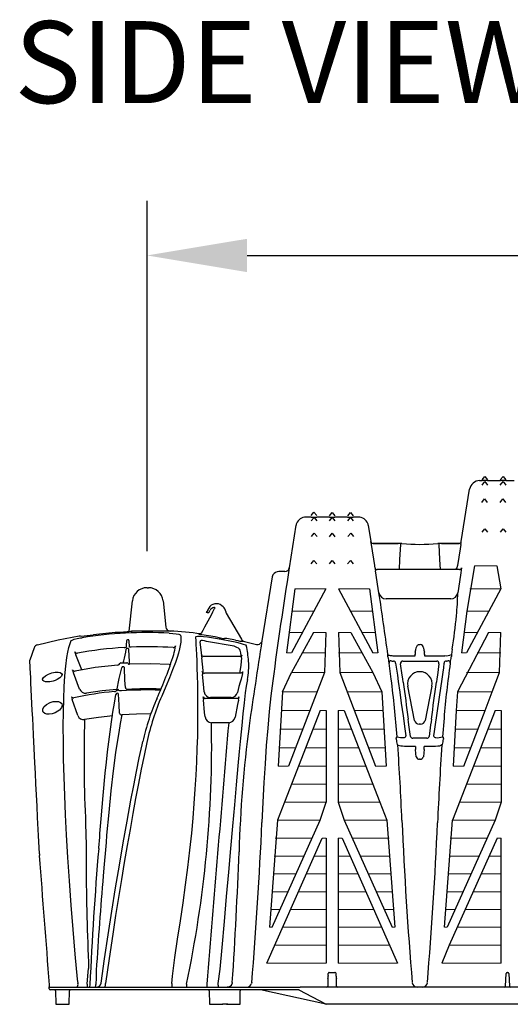
# Model space of a CAD drawing. Units: millimetres. Extents: x -2395 to -2210, y 1390 to 1480.
# Drawn here: x -2395 to -2382, y 1399 to 1426 of the extents above; entities that cross this region are included whole.
import ezdxf

# ---------------------------------------------------------------- set-up
doc = ezdxf.new("R2010")
doc.units = ezdxf.units.MM
doc.header["$LTSCALE"] = 4
doc.header["$MEASUREMENT"] = 0
doc.layers.add('Dimensions', color=7, linetype='Continuous')
doc.styles.add('Notes', font='arial.ttf', dxfattribs={"height": 0.125})
doc.styles.get("Standard").update_dxf_attribs({"font": 'arial.ttf'})
doc.dimstyles.new('Civil-Metric', dxfattribs={"dimscale": 0, "dimtxt": 0.125, "dimasz": 2.75, "dimexe": 0.1, "dimexo": 0.1, "dimgap": 0.1, "dimtad": 0, "dimtih": 1, "dimtoh": 1, "dimdec": 1, "dimlfac": -1, "dimzin": 4, "dimdsep": 46, "dimlunit": 5, "dimtxsty": 'Standard', "dimcen": 0.125, "dimadec": 0, "dimazin": 2, "dimtfac": 0.75, "dimtdec": 1, "dimtofl": 0, "dimtmove": 0, "dimatfit": 3, "dimfxl": 1, "dimtolj": 1, "dimtzin": 0, "dimarcsym": 0})

# ---------------------------------------------------------------- blocks, each defined once
blk = doc.blocks.new('Quick4 Plus High Capacity (Side)')
for p, q in [((9.144, 3.348), (9.214, 3.348)), ((9.212, 3.366), (9.287, 3.46)), ((9.212, 3.228), (9.287, 3.322)), ((9.364, 3.348), (9.214, 3.348)), ((9.287, 3.46), (9.362, 3.366)), ((9.287, 3.322), (9.362, 3.228)), ((9.364, 3.348), (9.714, 3.348)), ((9.712, 3.366), (9.787, 3.46)), ((9.712, 3.228), (9.787, 3.322)), ((9.864, 3.348), (9.714, 3.348)), ((9.787, 3.46), (9.862, 3.366)), ((9.787, 3.322), (9.862, 3.228)), ((9.864, 3.348), (10.097, 3.348)), ((8.64, 1.674), (8.868, 3.112)), ((9.204, 2.75), (9.279, 2.844)), ((9.279, 2.844), (9.354, 2.75)), ((9.704, 2.75), (9.779, 2.844)), ((9.779, 2.844), (9.854, 2.75)), ((4.514, 2.393), (4.589, 2.486)), ((4.589, 2.486), (4.664, 2.393)), ((5.016, 2.381), (5.091, 2.475)), ((5.091, 2.475), (5.166, 2.381)), ((5.516, 2.381), (5.591, 2.475)), ((5.591, 2.475), (5.666, 2.381)), ((4.514, 2.348), (4.369, 2.348)), ((4.514, 2.348), (4.664, 2.348)), ((4.516, 2.243), (4.591, 2.336)), ((4.591, 2.336), (4.666, 2.243)), ((5.014, 2.348), (4.664, 2.348)), ((5.014, 2.348), (5.164, 2.348)), ((5.016, 2.243), (5.091, 2.336)), ((5.091, 2.336), (5.166, 2.243)), ((5.514, 2.348), (5.164, 2.348)), ((5.514, 2.348), (5.664, 2.348)), ((5.516, 2.243), (5.591, 2.336)), ((5.591, 2.336), (5.666, 2.243)), ((5.808, 2.348), (5.664, 2.348)), ((4.095, 2.125), (3.908, 0.949)), ((4.524, 1.808), (4.599, 1.902)), ((4.599, 1.902), (4.674, 1.808)), ((5.012, 1.807), (5.087, 1.901)), ((5.087, 1.901), (5.162, 1.807)), ((5.524, 1.808), (5.599, 1.902)), ((5.599, 1.902), (5.674, 1.808)), ((6.083, 2.125), (6.154, 1.674)), ((9.214, 1.933), (9.289, 2.026)), ((9.289, 2.026), (9.364, 1.933)), ((9.714, 1.933), (9.789, 2.026)), ((9.789, 2.026), (9.864, 1.933)), ((6.154, 1.674), (6.154, 1.674)), ((6.168, 1.588), (6.154, 1.674)), ((8.64, 1.674), (8.64, 1.674)), ((6.259, 1.012), (6.168, 1.588)), ((6.214, 1.623), (6.905, 1.623)), ((6.214, 1.623), (6.214, 1.623)), ((7.005, 1.623), (6.214, 1.623)), ((8.581, 1.623), (7.992, 1.623)), ((8.092, 1.623), (8.581, 1.623)), ((8.581, 1.623), (8.581, 1.623)), ((4.514, 1.062), (4.589, 1.156)), ((4.589, 1.156), (4.664, 1.062)), ((5.014, 1.062), (5.089, 1.156)), ((5.089, 1.156), (5.164, 1.062)), ((5.514, 1.062), (5.589, 1.156)), ((5.589, 1.156), (5.664, 1.062)), ((3.79, 0.848), (3.623, 0.848)), ((6.268, 0.945), (6.267, 0.95)), ((8.586, 0.903), (6.326, 0.903)), ((9.001, 1.003), (8.788, -0.245)), ((9.617, 1.003), (9.725, 0.371)), ((3.438, 0.701), (3.159, -1.057)), ((0, 0.405), (0.037, 0.405)), ((4.06, 0.371), (3.832, -1.384)), ((4.913, 0.371), (3.969, -1.384)), ((5.264, 0.371), (6.208, -1.384)), ((6.117, 0.371), (6.345, -1.384)), ((9.725, 0.371), (8.781, -1.384)), ((-0.491, -0.794), (-0.403, 0.042)), ((0.44, 0.042), (0.516, -0.677)), ((7.499, 0.095), (6.571, 0.095)), ((8.35, 0.095), (7.499, 0.095)), ((1.668, -0.213), (1.629, -0.28)), ((1.697, -0.155), (1.673, -0.196)), ((1.705, -0.265), (1.738, -0.209)), ((1.833, -0.142), (1.859, -0.142)), ((2.096, -0.125), (2.052, -0.091)), ((2.121, -0.151), (2.121, -0.151)), ((2.163, -0.249), (2.163, -0.249)), ((8.788, -0.245), (8.644, -1.384)), ((1.649, -0.28), (1.629, -0.28)), ((1.649, -0.28), (1.681, -0.28)), ((2.178, -0.293), (2.595, -1.014)), ((-0.407, -0.788), (-0.426, -0.792)), ((0.634, -0.788), (-0.407, -0.788)), ((-0.526, -1.025), (-0.539, -1.026)), ((-0.486, -1.227), (-0.495, -1.056)), ((1.445, -0.878), (1.438, -0.877)), ((1.443, -0.877), (1.451, -0.877)), ((1.465, -1.07), (1.465, -1.084)), ((2.393, -1.206), (1.639, -1.074)), ((2.189, -0.992), (2.126, -0.992)), ((2.433, -1.039), (2.189, -0.992)), ((2.675, -1.073), (3.01, -1.155)), ((4.576, -0.826), (3.969, -1.926)), ((4.917, -0.826), (4.882, -1.926)), ((5.261, -0.826), (5.296, -1.926)), ((5.601, -0.826), (6.209, -1.926)), ((9.388, -0.826), (8.538, -2.456)), ((9.694, -1.926), (9.729, -0.826)), ((-3.106, -1.253), (-3.223, -1.59)), ((-0.53, -1.267), (-0.544, -1.267)), ((0.78, -1.198), (0.78, -1.199)), ((1.504, -1.463), (1.465, -1.084)), ((7.486, -1.157), (7.499, -1.157)), ((7.499, -1.157), (7.512, -1.157)), ((8.391, -1.284), (8.369, -1.436)), ((-1.982, -1.365), (-1.981, -1.362)), ((-1.796, -1.855), (-1.96, -1.446)), ((-0.656, -1.662), (-0.641, -1.61)), ((1.495, -1.441), (1.494, -1.438)), ((2.545, -1.489), (1.554, -1.489)), ((2.595, -1.523), (2.578, -1.724)), ((2.595, -1.523), (2.596, -1.513)), ((2.602, -1.453), (2.603, -1.456)), ((6.622, -1.499), (6.62, -1.484)), ((6.801, -1.465), (7.369, -1.465)), ((7.03, -1.614), (7.967, -1.614)), ((7.369, -1.465), (7.369, -1.428)), ((7.629, -1.428), (7.628, -1.465)), ((7.628, -1.465), (8.191, -1.465)), ((8.225, -1.612), (8.231, -1.612)), ((8.367, -1.484), (8.365, -1.498)), ((8.369, -1.436), (8.369, -1.453)), ((-2.045, -1.859), (-2.045, -1.854)), ((-0.72, -1.662), (-0.638, -1.662)), ((-0.653, -1.77), (-0.666, -1.77)), ((-0.638, -1.662), (-0.556, -1.662)), ((6.713, -2.111), (6.655, -1.674)), ((7.015, -2.005), (6.971, -1.686)), ((8.026, -1.686), (7.983, -2.005)), ((8.164, -1.671), (8.165, -1.668)), ((-1.854, -2.386), (-2.026, -1.936)), ((1.519, -1.906), (1.518, -1.901)), ((2.571, -1.949), (1.578, -1.949)), ((3.726, -2.456), (3.969, -1.926)), ((4.882, -1.926), (3.893, -4.501)), ((5.296, -1.926), (6.284, -4.501)), ((6.209, -1.926), (6.451, -2.456)), ((9.491, -2.456), (9.694, -1.926)), ((7.352, -3.244), (7.167, -2.3)), ((7.83, -2.3), (7.645, -3.244)), ((-2.075, -2.601), (-2.075, -2.593)), ((-1.903, -3.11), (-2.059, -2.672)), ((1.543, -2.608), (1.543, -2.6)), ((2.47, -2.643), (1.603, -2.643)), ((2.311, -2.619), (1.749, -2.619)), ((1.75, -2.643), (1.749, -2.619)), ((2.311, -2.619), (2.309, -2.643)), ((2.528, -2.608), (2.527, -2.615)), ((3.726, -2.456), (3.607, -4.501)), ((6.451, -2.456), (6.571, -4.501)), ((8.538, -2.456), (8.499, -2.977)), ((9.291, -2.977), (9.491, -2.456)), ((4.755, -2.977), (3.777, -5.497)), ((4.92, -2.977), (4.922, -5.497)), ((5.258, -2.977), (5.256, -5.497)), ((5.423, -2.977), (6.4, -5.497)), ((9.566, -2.977), (8.398, -5.991)), ((8.499, -2.977), (8.418, -4.501)), ((8.705, -4.501), (9.291, -2.977)), ((9.732, -2.977), (9.734, -5.497)), ((8.164, -3.183), (8.122, -3.693)), ((2.245, -3.309), (1.771, -3.309)), ((7.246, -3.687), (7.201, -3.364)), ((7.797, -3.364), (7.752, -3.687)), ((6.851, -3.759), (6.85, -3.745)), ((7.693, -3.736), (7.304, -3.736)), ((8.147, -3.745), (8.146, -3.759)), ((-0.137, -3.913), (-0.117, -3.829)), ((7.378, -3.959), (7.08, -3.959)), ((7.917, -3.959), (7.62, -3.959)), ((7.499, -4.313), (7.492, -4.313)), ((7.506, -4.313), (7.499, -4.313)), ((3.777, -5.497), (3.586, -5.991)), ((4.763, -5.991), (4.922, -5.497)), ((5.256, -5.497), (5.415, -5.991)), ((6.4, -5.497), (6.592, -5.991)), ((9.734, -5.497), (9.575, -5.991)), ((3.586, -5.991), (3.369, -8.935)), ((3.441, -8.935), (4.763, -5.991)), ((5.415, -5.991), (6.737, -8.935)), ((6.592, -5.991), (6.809, -8.935)), ((8.181, -8.935), (8.398, -5.991)), ((9.575, -5.991), (8.253, -8.935)), ((3.296, -9.918), (4.816, -6.484)), ((4.922, -6.484), (4.923, -9.918)), ((5.255, -6.484), (5.254, -9.918)), ((5.361, -6.484), (6.882, -9.918)), ((9.628, -6.484), (8.304, -9.426)), ((9.735, -9.918), (9.734, -6.484)), ((-1.328, -6.769), (-1.327, -6.752)), ((-2.96, -6.916), (-2.957, -6.962)), ((-1.143, -6.806), (-1.176, -7.197)), ((-1.176, -7.197), (-1.204, -7.516)), ((8.304, -9.426), (8.108, -9.918)), ((4.979, -10.259), (4.978, -10.281)), ((4.981, -10.203), (4.981, -10.205)), ((5.011, -10.177), (5.002, -10.178)), ((5.011, -10.177), (5.081, -10.177)), ((5.081, -10.177), (5.097, -10.177)), ((5.097, -10.177), (5.167, -10.177)), ((5.176, -10.178), (5.167, -10.177)), ((5.197, -10.205), (5.197, -10.203)), ((5.199, -10.281), (5.198, -10.259)), ((9.853, -10.554), (9.871, -10.205)), ((9.901, -10.177), (9.917, -10.177)), ((9.947, -10.205), (9.965, -10.554)), ((-2.684, -10.553), (-2.682, -10.517)), ((-1.568, -10.533), (-1.568, -10.534)), ((1.083, -10.498), (1.083, -10.582)), ((1.645, -10.498), (1.645, -10.582)), ((2.344, -10.454), (2.339, -10.481)), ((2.879, -10.457), (2.876, -10.476)), ((4.97, -10.383), (4.967, -10.47)), ((5.211, -10.47), (5.207, -10.383)), ((-2.692, -10.623), (-2.693, -10.582)), ((-2.693, -10.582), (-2.506, -10.582)), ((-2.489, -10.652), (-2.662, -10.652)), ((-2.513, -10.681), (-2.507, -11.052)), ((-2.506, -10.582), (2.992, -10.582)), ((3.007, -10.652), (-2.489, -10.652)), ((-2.137, -11.052), (-2.131, -10.681)), ((1.708, -10.681), (1.714, -11.052)), ((2.291, -10.582), (2.207, -10.582)), ((2.558, -11.052), (2.564, -10.681)), ((2.992, -10.582), (3.179, -10.582)), ((3.18, -10.652), (3.007, -10.652)), ((4.915, -11.051), (3.119, -10.653)), ((3.179, -10.582), (3.371, -10.582)), ((3.372, -10.652), (3.18, -10.652)), ((3.371, -10.582), (3.733, -10.582)), ((3.763, -10.652), (3.372, -10.652)), ((3.733, -10.582), (3.845, -10.582)), ((3.875, -10.652), (3.763, -10.652)), ((3.845, -10.582), (4.207, -10.582)), ((4.151, -10.652), (3.875, -10.652)), ((4.151, -10.652), (4.152, -10.652)), ((4.912, -11.048), (4.179, -10.659)), ((4.179, -10.659), (4.18, -10.659)), ((5.012, -10.582), (4.207, -10.582)), ((5.061, -10.582), (5.012, -10.582)), ((5.116, -10.582), (5.061, -10.582)), ((5.165, -10.582), (5.116, -10.582)), ((9.832, -10.582), (5.165, -10.582)), ((9.881, -10.582), (9.832, -10.582)), ((9.936, -10.582), (9.881, -10.582)), ((9.985, -10.582), (9.936, -10.582)), ((14.652, -10.582), (9.985, -10.582)), ((-2.507, -11.052), (-2.137, -11.052)), ((1.714, -11.052), (2.084, -11.052)), ((2.221, -11.052), (2.074, -11.052)), ((2.188, -11.052), (2.558, -11.052)), ((4.916, -11.051), (4.915, -11.051)), ((5.009, -11.052), (4.922, -11.052)), ((4.922, -11.052), (4.922, -11.052)), ((43.81, -11.052), (4.926, -11.052)), ((5.043, -11.052), (5.009, -11.052)), ((5.082, -11.052), (5.043, -11.052))]:
    blk.add_line(p, q)
at = {"lineweight": 0}
for p, q in [((9.001, 1.003), (9.617, 1.003)), ((4.913, 0.371), (4.06, 0.371)), ((5.264, 0.371), (6.117, 0.371)), ((9.725, 0.371), (8.872, 0.371)), ((4.591, -0.245), (3.976, -0.245)), ((5.586, -0.245), (6.201, -0.245)), ((9.403, -0.245), (8.788, -0.245)), ((4.274, -0.826), (3.901, -0.826)), ((4.917, -0.826), (4.576, -0.826)), ((5.261, -0.826), (5.601, -0.826)), ((5.903, -0.826), (6.276, -0.826)), ((9.086, -0.826), (8.713, -0.826)), ((9.729, -0.826), (9.388, -0.826)), ((3.969, -1.384), (3.832, -1.384)), ((4.918, -1.384), (4.268, -1.384)), ((5.26, -1.384), (5.91, -1.384)), ((6.208, -1.384), (6.345, -1.384)), ((8.781, -1.384), (8.644, -1.384)), ((9.73, -1.384), (9.08, -1.384)), ((4.882, -1.926), (3.969, -1.926)), ((5.296, -1.926), (6.209, -1.926)), ((9.694, -1.926), (8.781, -1.926)), ((4.679, -2.456), (3.726, -2.456)), ((5.499, -2.456), (6.451, -2.456)), ((9.491, -2.456), (8.538, -2.456)), ((4.479, -2.977), (3.687, -2.977)), ((4.92, -2.977), (4.755, -2.977)), ((5.258, -2.977), (5.423, -2.977)), ((5.699, -2.977), (6.49, -2.977)), ((9.291, -2.977), (8.499, -2.977)), ((9.732, -2.977), (9.566, -2.977)), ((4.282, -3.49), (3.655, -3.49)), ((4.92, -3.49), (4.555, -3.49)), ((5.257, -3.49), (5.622, -3.49)), ((5.896, -3.49), (6.522, -3.49)), ((9.094, -3.49), (8.467, -3.49)), ((9.732, -3.49), (9.367, -3.49)), ((4.087, -3.998), (3.629, -3.998)), ((4.921, -3.998), (4.358, -3.998)), ((5.257, -3.998), (5.819, -3.998)), ((6.091, -3.998), (6.549, -3.998)), ((8.899, -3.998), (8.441, -3.998)), ((9.733, -3.998), (9.17, -3.998)), ((3.893, -4.501), (3.607, -4.501)), ((4.921, -4.501), (4.163, -4.501)), ((5.256, -4.501), (6.014, -4.501)), ((6.284, -4.501), (6.571, -4.501)), ((8.705, -4.501), (8.418, -4.501)), ((9.733, -4.501), (8.975, -4.501)), ((4.921, -5.001), (3.97, -5.001)), ((5.256, -5.001), (6.208, -5.001)), ((9.733, -5.001), (8.781, -5.001)), ((4.922, -5.497), (3.777, -5.497)), ((5.256, -5.497), (6.4, -5.497)), ((9.734, -5.497), (8.589, -5.497)), ((4.763, -5.991), (3.586, -5.991)), ((5.415, -5.991), (6.592, -5.991)), ((9.575, -5.991), (8.398, -5.991)), ((4.542, -6.484), (3.521, -6.484)), ((4.922, -6.484), (4.816, -6.484)), ((5.255, -6.484), (5.361, -6.484)), ((5.636, -6.484), (6.657, -6.484)), ((9.354, -6.484), (8.333, -6.484)), ((9.734, -6.484), (9.628, -6.484)), ((4.321, -6.975), (3.494, -6.975)), ((4.922, -6.975), (4.595, -6.975)), ((5.255, -6.975), (5.582, -6.975)), ((5.856, -6.975), (6.683, -6.975)), ((9.133, -6.975), (8.306, -6.975)), ((9.734, -6.975), (9.407, -6.975)), ((4.101, -7.465), (3.466, -7.465)), ((4.922, -7.465), (4.374, -7.465)), ((5.255, -7.465), (5.803, -7.465)), ((6.076, -7.465), (6.712, -7.465)), ((8.913, -7.465), (8.277, -7.465)), ((9.734, -7.465), (9.186, -7.465)), ((3.881, -7.955), (3.435, -7.955)), ((4.923, -7.955), (4.154, -7.955)), ((5.255, -7.955), (6.024, -7.955)), ((6.296, -7.955), (6.742, -7.955)), ((8.693, -7.955), (8.247, -7.955)), ((9.735, -7.955), (8.966, -7.955)), ((3.661, -8.445), (3.403, -8.445)), ((4.923, -8.445), (3.934, -8.445)), ((5.255, -8.445), (6.244, -8.445)), ((6.516, -8.445), (6.775, -8.445)), ((8.473, -8.445), (8.215, -8.445)), ((9.735, -8.445), (8.746, -8.445)), ((3.441, -8.935), (3.369, -8.935)), ((4.923, -8.935), (3.713, -8.935)), ((5.255, -8.935), (6.464, -8.935)), ((6.737, -8.935), (6.809, -8.935)), ((8.253, -8.935), (8.181, -8.935)), ((9.735, -8.935), (8.525, -8.935)), ((4.923, -9.426), (3.492, -9.426)), ((5.254, -9.426), (6.685, -9.426)), ((9.735, -9.426), (8.304, -9.426)), ((4.923, -9.918), (3.296, -9.918)), ((5.254, -9.918), (6.882, -9.918)), ((9.735, -9.918), (8.108, -9.918))]:
    blk.add_line(p, q, dxfattribs=at)
at = {"flags": 128}
for points in [[(6.965, 1.594), (6.945, 1.176), (6.931, 0.904)], [(8.066, 0.904), (8.053, 1.176), (8.032, 1.594)], [(8.626, 1.588), (8.608, 1.47), (8.535, 1.012)], [(6.268, 0.954), (6.263, 0.987), (6.259, 1.012)], [(6.267, 0.95), (6.266, 0.955), (6.267, 0.953)], [(6.375, 0.266), (6.357, 0.384), (6.28, 0.865)], [(8.535, 1.012), (8.514, 0.95), (8.479, 0.904)], [(8.645, 0.95), (8.617, 0.747), (8.542, 0.264)], [(1.867, -0.145), (1.861, -0.159), (1.856, -0.169)], [(1.858, -0.17), (1.857, -0.17), (1.857, -0.17)], [(1.867, -0.145), (1.865, -0.143), (1.859, -0.142)], [(-3.009, -1.164), (-2.441, -1.03), (-1.865, -0.923)], [(-1.898, -10.481), (-1.91, -10.364), (-1.975, -9.672), (-2.034, -8.991), (-2.086, -8.326), (-2.134, -7.66), (-2.176, -7.014), (-2.212, -6.389), (-2.24, -5.839), (-2.263, -5.309), (-2.28, -4.803), (-2.293, -4.31), (-2.301, -3.844), (-2.302, -3.407), (-2.299, -3.016), (-2.29, -2.654), (-2.277, -2.324), (-2.257, -2.019), (-2.233, -1.749), (-2.203, -1.516), (-2.177, -1.367), (-2.148, -1.24), (-2.116, -1.134), (-2.082, -1.051)], [(-2.082, -1.051), (-2.058, -1.034), (-2.001, -1.015), (-1.921, -0.995), (-1.826, -0.976), (-1.786, -0.97)], [(-1.865, -0.923), (-1.836, -0.921), (-1.808, -0.925)], [(-0.568, -1.056), (-0.574, -1.176), (-0.577, -1.232)], [(0.919, -0.898), (0.93, -0.951), (0.933, -1.016), (0.928, -1.092), (0.914, -1.181), (0.893, -1.28), (0.862, -1.392), (0.824, -1.515), (0.778, -1.649), (0.704, -1.85), (0.616, -2.072), (0.515, -2.314), (0.403, -2.576)], [(0.611, -0.845), (0.713, -0.852), (0.804, -0.863), (0.872, -0.876), (0.911, -0.89), (0.919, -0.898)], [(0.679, -10.481), (0.699, -10.281), (0.764, -9.766), (0.841, -9.26), (0.919, -8.758), (0.992, -8.264), (1.06, -7.771), (1.122, -7.287), (1.178, -6.81), (1.227, -6.345), (1.266, -5.932), (1.299, -5.529), (1.327, -5.136), (1.35, -4.755), (1.368, -4.381), (1.382, -4.022), (1.392, -3.677), (1.398, -3.348), (1.4, -3.05), (1.4, -2.769), (1.398, -2.503), (1.394, -2.255), (1.388, -2.02), (1.381, -1.806), (1.374, -1.611), (1.366, -1.436), (1.359, -1.285), (1.352, -1.155), (1.346, -1.046), (1.341, -0.961)], [(1.341, -0.947), (1.351, -0.938), (1.391, -0.932), (1.46, -0.931), (1.554, -0.938), (1.658, -0.95)], [(1.341, -0.961), (1.341, -0.951), (1.341, -0.947)], [(1.503, -0.893), (1.473, -0.889), (1.449, -0.884), (1.433, -0.881), (1.429, -0.879), (1.434, -0.877), (1.438, -0.877)], [(1.639, -1.074), (1.581, -1.057), (1.529, -1.049), (1.491, -1.05), (1.469, -1.059), (1.465, -1.07)], [(1.987, -0.971), (1.87, -0.95), (1.503, -0.893)], [(1.658, -0.95), (1.935, -0.993), (2.421, -1.084)], [(3.156, -1.071), (3.153, -1.079), (3.147, -1.091)], [(-0.481, -1.702), (-0.484, -1.634), (-0.5, -1.298)], [(-0.435, -1.229), (-0.465, -1.229), (-0.486, -1.227)], [(2.558, -1.313), (2.546, -1.289), (2.515, -1.262), (2.468, -1.236), (2.412, -1.212), (2.393, -1.206)], [(2.421, -1.084), (2.456, -1.092), (2.56, -1.118), (2.647, -1.145), (2.705, -1.17), (2.729, -1.19)], [(2.59, -1.473), (2.575, -1.385), (2.558, -1.313)], [(7.373, -1.364), (7.388, -1.3), (7.4, -1.246)], [(7.4, -1.246), (7.422, -1.194), (7.435, -1.179), (7.46, -1.162), (7.472, -1.158), (7.483, -1.157), (7.486, -1.157)], [(7.598, -1.246), (7.612, -1.309), (7.624, -1.364)], [(-2.96, -6.916), (-2.985, -6.408), (-3.009, -5.918), (-3.025, -5.599), (-3.04, -5.289), (-3.055, -4.987), (-3.07, -4.694), (-3.083, -4.412), (-3.103, -4.015), (-3.121, -3.643), (-3.133, -3.408), (-3.144, -3.185), (-3.154, -2.974), (-3.164, -2.776), (-3.173, -2.592), (-3.182, -2.398), (-3.191, -2.224), (-3.198, -2.07), (-3.205, -1.935), (-3.211, -1.821), (-3.215, -1.729), (-3.219, -1.659), (-3.221, -1.613), (-3.222, -1.587)], [(1.551, -1.488), (1.54, -1.488), (1.523, -1.481), (1.512, -1.472), (1.504, -1.462), (1.499, -1.453), (1.496, -1.446), (1.496, -1.443), (1.495, -1.442), (1.495, -1.441), (1.495, -1.44), (1.495, -1.441), (1.496, -1.447), (1.497, -1.452)], [(1.546, -1.939), (1.539, -1.877), (1.503, -1.524)], [(2.592, -1.464), (2.592, -1.464), (2.591, -1.465), (2.588, -1.469), (2.582, -1.476), (2.57, -1.484), (2.552, -1.489), (2.545, -1.488)], [(2.591, -1.467), (2.593, -1.459), (2.598, -1.451), (2.601, -1.451), (2.602, -1.453)], [(6.618, -1.466), (6.619, -1.46), (6.622, -1.436)], [(6.62, -1.484), (6.618, -1.47), (6.618, -1.466)], [(6.622, -1.436), (6.624, -1.44), (6.636, -1.447), (6.66, -1.455), (6.687, -1.459), (6.728, -1.463), (6.761, -1.465), (6.801, -1.465)], [(8.369, -1.466), (8.368, -1.472), (8.367, -1.484)], [(8.369, -1.453), (8.369, -1.46), (8.369, -1.466)], [(-0.799, -1.722), (-1.426, -1.792), (-1.979, -1.887)], [(-0.835, -2.421), (-0.766, -2.091), (-0.695, -1.798)], [(-0.693, -1.79), (-0.693, -1.791), (-0.695, -1.798)], [(-0.596, -2.34), (-0.606, -2.137), (-0.622, -1.801)], [(0.607, -1.706), (0.107, -1.69), (-0.479, -1.702)], [(2.578, -1.724), (2.564, -1.843), (2.544, -1.949)], [(6.655, -1.674), (6.652, -1.667), (6.648, -1.661)], [(6.832, -1.668), (6.881, -2.004), (6.905, -2.172)], [(8.339, -1.66), (8.336, -1.667), (8.334, -1.674)], [(-2.862, -2.144), (-2.871, -2.107), (-2.849, -2.064), (-2.795, -2.016), (-2.712, -1.972), (-2.616, -1.94), (-2.524, -1.923), (-2.447, -1.921), (-2.389, -1.932), (-2.35, -1.954), (-2.335, -1.986), (-2.348, -2.027), (-2.393, -2.074), (-2.468, -2.12), (-2.524, -2.144), (-2.583, -2.163), (-2.676, -2.181), (-2.724, -2.185), (-2.791, -2.18), (-2.84, -2.163), (-2.862, -2.144)], [(1.574, -2.457), (1.562, -2.337), (1.526, -1.986)], [(2.759, -2.124), (2.728, -2.3), (2.702, -2.49), (2.668, -2.765), (2.636, -3.064), (2.603, -3.385), (2.569, -3.734), (2.533, -4.104), (2.497, -4.494), (2.45, -5.018), (2.4, -5.571), (2.348, -6.15), (2.294, -6.772), (2.237, -7.417), (2.178, -8.084), (2.118, -8.775), (2.055, -9.487)], [(2.617, -1.992), (2.588, -2.109), (2.562, -2.196)], [(2.624, -1.916), (2.624, -1.915), (2.623, -1.918), (2.62, -1.923), (2.614, -1.931), (2.601, -1.941), (2.583, -1.948), (2.571, -1.948)], [(2.624, -1.956), (2.62, -1.978), (2.617, -1.992)], [(2.625, -1.909), (2.627, -1.906), (2.629, -1.906), (2.63, -1.914)], [(2.63, -1.914), (2.63, -1.915), (2.629, -1.919)], [(3.456, -2.155), (3.406, -2.567), (3.36, -3), (3.317, -3.457), (3.279, -3.934), (3.244, -4.435), (3.213, -4.954), (3.185, -5.496), (3.159, -6.054)], [(7.041, -2.194), (7.028, -2.099), (7.015, -2.005)], [(7.983, -2.005), (7.97, -2.099), (7.956, -2.194)], [(-0.829, -2.392), (-1.233, -2.432), (-1.668, -2.494)], [(-0.699, -2.434), (-0.726, -2.433), (-0.751, -2.429), (-0.771, -2.42), (-0.786, -2.407), (-0.792, -2.39), (-0.791, -2.384)], [(0.35, -2.413), (0.361, -2.413), (0.367, -2.412)], [(2.562, -2.196), (2.527, -2.311), (2.483, -2.482)], [(6.905, -2.172), (6.947, -2.466), (6.99, -2.771), (7.04, -3.117), (7.091, -3.474), (7.119, -3.671)], [(-1.262, -5.951), (-1.208, -5.308), (-1.149, -4.694), (-1.118, -4.397), (-1.086, -4.11), (-1.052, -3.831), (-1.017, -3.563), (-0.979, -3.286), (-0.939, -3.022), (-0.898, -2.772), (-0.856, -2.535)], [(-0.757, -3.045), (-0.768, -2.814), (-0.781, -2.522)], [(1.596, -3.143), (1.584, -3.024), (1.549, -2.682)], [(2.513, -2.689), (2.488, -2.806), (2.42, -3.158)], [(2.523, -2.61), (2.523, -2.61), (2.523, -2.611), (2.521, -2.614), (2.517, -2.621), (2.505, -2.632), (2.489, -2.64), (2.47, -2.643)], [(2.523, -2.61), (2.524, -2.606), (2.528, -2.597), (2.529, -2.598), (2.528, -2.608)], [(-2.867, -2.995), (-2.868, -2.935), (-2.834, -2.871), (-2.762, -2.804), (-2.664, -2.752), (-2.582, -2.729), (-2.5, -2.721), (-2.433, -2.728), (-2.382, -2.75), (-2.347, -2.784), (-2.335, -2.833), (-2.352, -2.894), (-2.408, -2.962), (-2.45, -2.995), (-2.525, -3.036), (-2.607, -3.064), (-2.689, -3.076), (-2.758, -3.071), (-2.813, -3.053), (-2.852, -3.022), (-2.867, -2.995)], [(-0.941, -3.115), (-1.33, -3.161), (-1.717, -3.222)], [(-0.694, -3.094), (-0.738, -3.329), (-0.78, -3.579), (-0.822, -3.845), (-0.863, -4.125), (-0.93, -4.635), (-0.993, -5.185), (-1.054, -5.776), (-1.111, -6.403)], [(0.116, -3.068), (-0.289, -3.073), (-0.694, -3.094)], [(7.201, -3.364), (7.19, -3.286), (7.18, -3.207)], [(7.818, -3.207), (7.807, -3.286), (7.797, -3.364)], [(6.851, -3.714), (6.858, -3.708), (6.875, -3.693)], [(8.122, -3.693), (8.129, -3.699), (8.147, -3.714)], [(-1.262, -10.469), (-1.165, -9.803), (-1.066, -9.146), (-0.965, -8.492), (-0.863, -7.852), (-0.76, -7.23), (-0.654, -6.611), (-0.549, -6.014), (-0.443, -5.44), (-0.366, -5.037), (-0.29, -4.649), (-0.213, -4.273), (-0.137, -3.913)], [(-0.004, -3.85), (-0.08, -4.21), (-0.157, -4.586), (-0.235, -4.98), (-0.313, -5.389), (-0.39, -5.808), (-0.468, -6.241), (-0.546, -6.687), (-0.625, -7.15), (-0.704, -7.624), (-0.783, -8.112), (-0.863, -8.613), (-0.941, -9.123), (-1.043, -9.795), (-1.143, -10.481)], [(6.892, -3.919), (6.883, -3.913), (6.875, -3.908)], [(7.08, -3.959), (7.027, -3.958), (6.98, -3.953), (6.94, -3.946), (6.904, -3.931), (6.892, -3.919)], [(7.402, -4.249), (7.393, -4.157), (7.382, -4.044)], [(7.616, -4.044), (7.607, -4.135), (7.596, -4.249)], [(8.106, -3.919), (8.081, -3.938), (8.04, -3.949), (7.992, -3.956), (7.934, -3.959), (7.917, -3.959)], [(8.122, -3.908), (8.113, -3.914), (8.106, -3.919)], [(-1.688, -6.091), (-1.678, -6.664), (-1.678, -7.239)], [(-1.111, -6.403), (-1.128, -6.603), (-1.143, -6.806)], [(2.055, -9.487), (1.997, -10.082), (1.949, -10.481)], [(-1.648, -10.5), (-1.626, -10.27), (-1.607, -10.066)], [(-1.396, -10.12), (-1.402, -10.325), (-1.408, -10.503)], [(5.198, -10.259), (5.197, -10.231), (5.197, -10.205)], [(-1.57, -10.52), (-1.57, -10.522), (-1.568, -10.533)], [(-1.624, -10.582), (-1.638, -10.579), (-1.642, -10.575), (-1.643, -10.572)], [(4.915, -11.051), (4.915, -11.051), (4.915, -11.05)], [(4.916, -11.051), (4.916, -11.051), (4.916, -11.05)]]:
    blk.add_lwpolyline(points, dxfattribs=at)
for centre, radius, start, end in [((9.144, 3.068), 0.28, 90, 171), ((4.343, 2.075), 0.253, 158.0096, 168.4987), ((4.369, 2.068), 0.28, 90, 158.7262), ((5.808, 2.068), 0.28, 22.0079, 90), ((5.805, 2.067), 0.283, 11.8391, 21.9255), ((6.214, 1.683), 0.06, 189, 270), ((6.209, 1.68), 0.0541, 192.9318, 216.5793), ((6.203, 1.671), 0.0443, 211.1919, 233.2995), ((8.581, 1.683), 0.06, 270, 351), ((8.581, 1.683), 0.06, 270, 351), ((-51.52, 11.117), 60.896, 350.99767, 351.07891), ((6.995, 1.593), 0.03, 90.0809, 177.0309), ((7.499, 6.094), 4.498, 263.7013, 276.2987), ((8.002, 1.593), 0.03, 2.9693, 89.9193), ((123.513, -18.051), 121.104, 170.97356, 172.45791), ((3.623, 0.658), 0.19, 90, 148.2089), ((3.79, 0.968), 0.12, 270, 351), ((6.324, 0.96), 0.0579, 190.4043, 272.3314), ((25.613, 3.94), 19.575, 188.7985, 189.0367), ((8.587, 0.962), 0.0591, 268.7813, 348.5624), ((3.6, 0.667), 0.166, 146.7336, 168.1241), ((0, 0), 0.405, 90, 174), ((0.037, 0), 0.405, 6, 90), ((-110.139, -17.516), 117.863, 7.84101, 8.67728), ((6.573, 0.295), 0.2, 188.3369, 269.1756), ((8.348, 0.291), 0.196, 270.5578, 351.9661), ((1.295, 0.375), 7.248, 354.1519, 359.1158), ((-41.444, 22.819), 49.026, 331.1402, 332.0354), ((1.714, -0.218), 0.0464, 151.7728, 173.9578), ((1.68, -0.252), 0.028, 271.3606, 331.2902), ((1.901, -0.271), 0.235, 50.1219, 150.347), ((1.854, -0.273), 0.133, 98.9694, 151.0429), ((4.94, 2.564), 3.915, 223.3904, 223.9256), ((1.956, -0.281), 0.21, 8.6977, 37.9839), ((2.287, -0.23), 0.125, 188.6983, 210), ((2.287, -0.23), 0.125, 188.6974, 209.9997), ((-8.566, 1.288), 17.151, 351.3784, 354.4776), ((-1.088, 4.59), 5.421, 273.1031, 277.0102), ((-1.081, 4.539), 5.37, 273.1, 277.2191), ((0.64, -0.664), 0.125, 186, 267.0303), ((0.087, -11.552), 10.777, 82.6023, 87.0928), ((-2.213, 4.347), 5.288, 274.3872, 277.9301), ((0.019, -12.541), 11.711, 87.1025, 98.8672), ((0.02, -12.74), 11.944, 93.8939, 97.1918), ((-0.536, -1.057), 0.0315, 95.6266, 178.6984), ((-0.526, -1.056), 0.0309, 0.5522, 90.9645), ((1.439, -0.822), 0.0559, 275.3713, 332.6257), ((1.5, -0.857), 0.0142, 115.8171, 140.928), ((2.205, -0.005), 0.99, 257.2627, 265.4259), ((2.729, 0.177), 1.251, 256.3273, 267.5439), ((2.703, -0.951), 0.125, 210, 257.116), ((2.703, -0.951), 0.125, 210, 257.116), ((158.977, -25.798), 157.77, 170.97781, 171.83771), ((-2.974, -1.3), 0.14, 104.7084, 160.7876), ((0.022, -11.867), 10.648, 93.5153, 100.4855), ((-2.334, -1.072), 1.777, 342.3725, 353.056), ((-0.622, -1.097), 0.143, 266.4358, 288.4169), ((-0.546, -1.292), 0.0246, 83.4555, 168.8166), ((-0.528, -1.295), 0.0277, 353.609, 95.6919), ((0.019, -11.822), 10.603, 86.2205, 92.4532), ((0.722, -1.183), 0.0593, 265.413, 349.0314), ((-0.641, -1.033), 1.431, 343.6855, 353.3438), ((0.395, -1.743), 2.398, 3.0855, 13.3458), ((3.04, -1.038), 0.12, 255.471, 333.8417), ((7.501, -1.253), 0.0973, 4.6113, 83.411), ((-1.755, -1.346), 0.228, 184.9273, 205.9336), ((-1.926, -1.337), 0.0611, 204.5297, 279.458), ((-8.672, 1.489), 9.849, 335.2069, 342.7288), ((4.646, -1.181), 3.162, 184.7179, 186.2278), ((2.361, -1.456), 0.241, 346.2069, 359.8942), ((0.964, -1.758), 1.832, 348.4707, 4.5098), ((9.15, -1.167), 2.55, 187.4817, 191.1706), ((6.714, -1.664), 0.06, 90.0483, 188.8927), ((6.761, -1.483), 0.13, 248.7972, 275.0394), ((6.772, -1.673), 0.0601, 4.2972, 89.8321), ((7.03, -1.674), 0.0601, 90.2396, 191.6071), ((7.704, -1.418), 0.335, 170.6879, 181.7247), ((7.339, -1.415), 0.29, 357.4117, 10.1756), ((7.967, -1.674), 0.0601, 348.3929, 89.7604), ((8.225, -1.672), 0.0601, 90.1679, 175.7031), ((8.235, -1.172), 0.296, 261.4866, 296.8514), ((8.24, -1.534), 0.0782, 263.516, 296.1442), ((8.275, -1.664), 0.06, 351.1358, 89.9803), ((5.28, -1.088), 3.112, 349.4096, 352.43), ((-1.989, -1.826), 0.0618, 206.6964, 279.9592), ((-1.83, -1.846), 0.216, 183.5583, 204.6487), ((-0.803, -1.662), 0.0603, 273.7517, 338.8335), ((-0.72, -1.692), 0.03, 90, 159.5839), ((-0.669, -1.794), 0.0246, 83.4555, 168.8166), ((-0.65, -1.797), 0.0277, 353.609, 95.6919), ((-0.556, -1.692), 0.03, 35.3126, 90), ((-0.484, -1.642), 0.0595, 215.5955, 274.8004), ((0.613, -1.647), 0.0595, 264.038, 309.5027), ((828.278, -119.791), 828.577, 171.804123, 171.943796), ((34.458, -5.373), 26.385, 171.9398, 175.2383), ((3.439, -1.777), 1.925, 183.8454, 186.2142), ((1.577, -1.89), 0.0586, 192.935, 271.2115), ((2.276, -1.884), 0.355, 348.3175, 354.3727), ((-24.147, -6.059), 31.112, 4.3606, 7.2902), ((7.495, -2.238), 0.333, 89.3269, 190.7367), ((7.502, -2.239), 0.334, 349.4107, 90.5256), ((-1.692, -2.322), 0.174, 201.5407, 277.8018), ((-0.896, -2.35), 0.1, 268.3483, 332.4689), ((0.019, -11.999), 9.592, 88.0209, 94.2899), ((-0.536, -2.331), 0.0612, 188.1849, 271.6393), ((0.028, -11.968), 9.592, 88.0209, 93.3587), ((857.09, 113.783), 857.924, 187.769182, 187.837486), ((-866.333, 117.105), 882.391, 352.163461, 352.229871), ((-2.021, -2.562), 0.0626, 209.7932, 280.6723), ((-1.838, -2.584), 0.238, 183.9884, 201.6858), ((0.025, -12.06), 9.654, 95.4939, 102.1656), ((-0.805, -2.55), 0.0535, 98.2852, 162.8486), ((-0.811, -2.528), 0.0307, 12.0716, 93.535), ((6.556, -5.244), 6.707, 156.5604, 168.0074), ((5.472, -4.976), 5.698, 155.813, 161.8569), ((2.665, -2.559), 1.123, 182.5127, 186.3026), ((1.601, -2.585), 0.0572, 196.2514, 272.0702), ((1.752, -2.44), 0.179, 185.3129, 268.9892), ((2.31, -2.441), 0.177, 270.4763, 346.8578), ((1.468, -2.451), 1.072, 347.1955, 351.1983), ((-1.74, -3.05), 0.174, 200.1675, 277.5922), ((35.501, -4.285), 37.233, 178.3646, 182.7807), ((-0.697, -3.033), 0.0613, 191.6722, 272.838), ((4.986, -4.913), 5.217, 160.9763, 168.0095), ((1.776, -3.128), 0.181, 184.7547, 268.1418), ((2.242, -3.128), 0.181, 271.222, 350.6528), ((7.483, -3.218), 0.133, 191.2587, 269.8597), ((7.514, -3.218), 0.133, 270.1403, 348.7413), ((-29.674, -3.927), 31.451, 347.9415, 1.1265), ((1538.062, -135.26), 1541.475, 175.089451, 175.357581), ((35.874, -7.778), 33.357, 172.4566, 178.4149), ((6.919, -3.731), 0.0707, 166.6122, 192.0264), ((7.551, -3.723), 0.701, 182.9736, 195.2878), ((7.022, -3.274), 0.444, 250.5548, 274.6018), ((7.062, -3.66), 0.0576, 265.9708, 348.7404), ((7.305, -3.676), 0.0601, 190.747, 269.8537), ((7.693, -3.676), 0.0601, 270.1463, 349.253), ((7.936, -3.659), 0.0577, 191.3377, 274.2657), ((7.986, -3.363), 0.357, 262.5565, 292.4471), ((7.615, -3.751), 0.532, 342.8534, 359.1201), ((8.035, -3.731), 0.113, 352.9293, 8.7124), ((-60.967, -8.744), 68.03, 2.32275, 4.06668), ((8.434, -3.949), 1.057, 180.5372, 185.1787), ((6.545, -3.948), 1.075, 354.8615, 359.4226), ((86.96, -9.359), 79.042, 176.05407, 177.61152), ((7.482, -4.232), 0.0815, 191.8215, 277.0359), ((7.512, -4.227), 0.0861, 265.6945, 345.448), ((-114.151, 2.812), 113.229, 355.15439, 355.55981), ((-111.071, -1.001), 114.342, 355.25605, 357.46684), ((121.725, -0.951), 114.829, 182.51335, 184.74856), ((-107.102, -0.924), 115.204, 355.25345, 357.44268), ((-775.061, -68.588), 774.559, 4.299634, 4.563387), ((91.642, -14.635), 93.303, 175.16425, 177.47232), ((-118.688, -2.43), 121.298, 356.20675, 357.90926), ((101.225, -6.049), 102.91, 180.6623, 182.23701), ((93.085, -15.757), 94.648, 175.00491, 176.58555), ((2.947, -10.183), 2.034, 357.8635, 359.372), ((5.01, -10.207), 0.0299, 106.7062, 173.1507), ((5.167, -10.207), 0.0301, 7.1031, 73.04), ((9.901, -10.207), 0.03, 90.0365, 176.8893), ((9.917, -10.207), 0.03, 3.1107, 89.9635), ((-2.819, -10.528), 0.137, 336.6001, 349.2673), ((-2.058, -10.5), 0.161, 329.554, 6.9039), ((-1.304, -10.516), 0.344, 177.3496, 189.4819), ((-1.624, -10.525), 0.0569, 271.6916, 351.4639), ((-1.5, -10.518), 0.0929, 316.0595, 9.0183), ((-1.397, -10.444), 0.138, 270.4247, 349.486), ((-1.389, -10.501), 0.247, 340.8756, 4.7246), ((1.099, -10.501), 0.421, 177.1814, 191.0275), ((2.109, -10.5), 0.161, 173.0653, 210.6415), ((2.206, -10.444), 0.138, 270.1839, 344.5128), ((4.938, -10.552), 0.03, 270.0365, 356.8893), ((5.24, -10.552), 0.03, 183.1107, 269.9635), ((7.429, -10.443), 0.139, 186.0175, 269.8515), ((7.568, -10.443), 0.139, 270.1485, 353.9825), ((9.823, -10.552), 0.03, 270.0365, 356.8893), ((9.995, -10.552), 0.03, 183.1107, 269.9635), ((-2.662, -10.622), 0.03, 182, 270), ((-2.543, -10.682), 0.03, 1, 90), ((-2.101, -10.682), 0.03, 90, 179), ((1.678, -10.682), 0.03, 1, 90), ((2.594, -10.682), 0.03, 90, 179), ((4.151, -10.712), 0.06, 62, 90), ((4.152, -10.711), 0.0595, 62.0063, 89.8081), ((4.926, -11.022), 0.03, 242, 270), ((4.922, -11.022), 0.03, 257.5, 270)]:
    blk.add_arc(centre, radius, start, end)
for centre, major_axis, ratio, start_param, end_param in [((7.499, -3.352), (0.0161, 0), 0.052411, 0.042089, 3.099504), ((4.975, -10.296), (0.0033, 0.06), 0.052328, 3.620365, 4.969388), ((5.203, -10.296), (-0.0033, 0.06), 0.052328, 1.313797, 2.662821), ((2.743, -10.442), (0, 0.14), 0.97997, 3.141593, 4.465649), ((4.974, -10.444), (0.006, 0.11), 0.052328, 1.818395, 3.144487), ((4.972, -10.376), (0.0017, 0.03), 0.052328, 0.478772, 1.823156), ((5.205, -10.376), (-0.0017, 0.03), 0.052328, 4.460029, 5.804413), ((5.204, -10.444), (-0.006, 0.11), 0.052328, 3.138698, 4.46479)]:
    blk.add_ellipse(centre, major_axis=major_axis, ratio=ratio, start_param=start_param, end_param=end_param)
blk = doc.blocks.new('*D11')
at = {"layer": 'Defpoints', "color": 0, "transparency": 16777216}
for p in [(-2343.891, 1419.325), (-2391.891, 1410.189), (-2343.891, 1410.299)]:
    blk.add_point(p, dxfattribs=at)
at = {"layer": 'Dimensions', "color": 0, "lineweight": -2, "transparency": 16777216}
for p, q in [((-2391.891, 1411.189), (-2391.891, 1420.825)), ((-2343.891, 1411.299), (-2343.891, 1420.825)), ((-2389.141, 1419.325), (-2372.358, 1419.325)), ((-2346.641, 1419.325), (-2365.933, 1419.325))]:
    blk.add_line(p, q, dxfattribs=at)
at = {"layer": 'Dimensions', "color": 0, "transparency": 16777216}
for points in [[(-2389.141, 1419.783), (-2389.141, 1418.867), (-2391.891, 1419.325)], [(-2346.641, 1419.783), (-2346.641, 1418.867), (-2343.891, 1419.325)]]:
    blk.add_solid(points, dxfattribs=at)
at = {"layer": 'Dimensions', "color": 0, "transparency": 16777216, "insert": (-2369.145, 1419.325), "char_height": 0.125, "attachment_point": 5}
blk.add_mtext('\\A1;{\\H18x;48"}', dxfattribs=at)

msp = doc.modelspace()

# ---------------------------------------------------------------- block references
at = {"layer": 'Dimensions'}
msp.add_blockref('Quick4 Plus High Capacity (Side)', (-2391.891, 1409.784), dxfattribs=at)

# ---------------------------------------------------------------- texts
at = {"layer": 'Dimensions', "insert": (-2395.54, 1425.768), "char_height": 2.255, "attachment_point": 1, "style": 'Notes'}
msp.add_mtext_dynamic_manual_height_columns('{\\fArial|b1|i0|c0|p34;SIDE VIEW}', width=20.2679, gutter_width=0.625, heights=[0], dxfattribs=at)

# ---------------------------------------------------------------- dimensions: what is measured, and where the dimension line sits
at = {"layer": 'Dimensions'}
dim = msp.add_linear_dim(base=(-2343.891, 1419.325), p1=(-2391.891, 1410.189), p2=(-2343.891, 1410.299), text='{\\H18x;48"}', dimstyle='Civil-Metric', override={"dimscale": 1, "dimexe": 1.5, "dimexo": 1, "dimgap": 1, "dimpost": '"'}, dxfattribs=at)
dim.commit()
dim.dimension.update_dxf_attribs({"geometry": '*D11', "text_midpoint": (-2369.145, 1419.325), "dimtype": 160})

doc.saveas('drawing.dxf')
